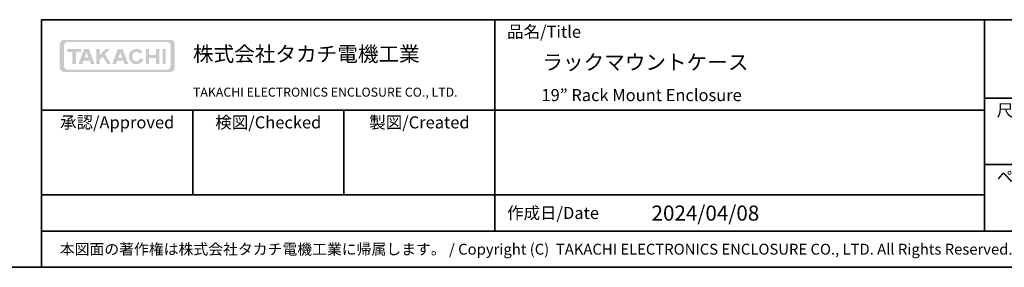
# Model space of a CAD drawing. Units: millimetres. Extents: x 7 to 7486, y 4 to 1550.
# Drawn here: x 110 to 192, y 4 to 25 of the extents above; entities that cross this region are included whole.
import ezdxf
from ezdxf.enums import TextEntityAlignment as Align

# ---------------------------------------------------------------- set-up
doc = ezdxf.new("R2010")
doc.units = ezdxf.units.MM
doc.header["$LTSCALE"] = 0.5
for name, color, linetype, lineweight in [('Border (ISO)', 7, 'Continuous', 35), ('Hatch (ISO)', 1, 'Continuous', 18), ('Title (ISO)', 7, 'Continuous', 35)]:
    doc.layers.add(name, color=color, linetype=linetype, lineweight=lineweight)
doc.styles.add('Note Text (TK)', font='MS PGothic.ttf')
doc.styles.add('Text Style40', font='MS PGothic.ttf')
doc.styles.add('Text Style67', font='arial.ttf')

# ---------------------------------------------------------------- blocks, each defined once
blk = doc.blocks.new('Borders tk図枠')
at = {"layer": 'Border (ISO)'}
blk.add_line((14.50000000000001, 8.000000000000007), (405.4999999999999, 8.000000000000007), dxfattribs=at)
blk = doc.blocks.new('Title Blocks コピー版 tk表題欄')
at = {"layer": 'Hatch (ISO)'}
h = blk.add_hatch(color=256, dxfattribs=at)
edge = h.paths.add_edge_path(flags=0)
edge.add_arc((95.444849922821, 237.346881026017), 0.5958259999999996, 269.9999999999897, 360)
edge.add_line((96.040675922821, 237.3468810260171), (96.04067592282095, 240.7585970260168))
edge.add_arc((95.44484992282096, 240.7585970260169), 0.5958259999999996, 0, 90.0000000000068)
edge.add_line((95.44484992282091, 241.3544230260169), (79.00658192282103, 241.3544230260169))
edge.add_arc((79.00658192282103, 240.7585970260169), 0.5958259999999996, 90, 180)
edge.add_line((78.41075592282102, 240.7585970260168), (78.41075592282081, 237.3468810260171))
edge.add_arc((79.00658192282081, 237.3468810260168), 0.5958259999999996, 180, 270.0000000000205)
edge.add_line((79.00658192282103, 236.7510550260168), (95.44484992282091, 236.751055026017))
edge = h.paths.add_edge_path()
edge.add_line((77.70882392282107, 241.0034570260169), (77.70882392282107, 237.1020210260171))
edge.add_arc((78.41075592282097, 237.102021026017), 0.7019319999998935, 180, 270.000000000008)
edge.add_line((78.41075592282105, 236.4000890260172), (96.04067592282101, 236.4000890260172))
edge.add_arc((96.040675922821, 237.102021026017), 0.7019319999998921, 270, 360)
edge.add_line((96.7426079228209, 237.1020210260171), (96.74260792282098, 241.0034570260169))
edge.add_arc((96.04067592282107, 241.003457026017), 0.7019319999998921, 0, 90.00000000000873)
edge.add_line((96.04067592282095, 241.705389026017), (78.41075592282105, 241.7053890260169))
edge.add_arc((78.41075592282105, 241.0034570260169), 0.7019319999999984, 90.00000000000072, 180)
for points in [[(78.94128592282102, 240.1954190260171), (78.94128592282102, 239.7056990260171), (79.79013392282097, 239.7056990260171), (79.79013392282097, 237.7060090260171), (80.37779792282102, 237.7060090260171), (80.37779792282102, 239.7056990260171), (81.22664592282104, 239.7056990260171), (81.22664592282104, 240.1954190260171)], [(85.55355153134052, 237.7060090260171), (84.81294043548178, 238.9396854897348), (84.28739592282106, 238.3724785432585), (84.28739592282106, 237.7060090260171), (83.76502792282103, 237.7060090260171), (83.76502792282103, 240.1954190260171), (84.28739592282106, 240.1954190260171), (84.28739592282106, 239.1472136578642), (85.2586086041826, 240.1954190260171), (85.97643794456017, 240.1954190260171), (85.18872726044239, 239.3452627384302), (86.172817922821, 237.7060090260171)], [(91.96090243223207, 240.1954190260171), (91.96090243223207, 237.7060090260171), (92.4791894322321, 237.7060090260171), (92.4791894322321, 238.7058540260171), (93.63819343223211, 238.7058540260171), (93.63819343223211, 237.7060090260171), (94.15648043223207, 237.7060090260171), (94.15648043223207, 240.1954190260171), (93.63819343223211, 240.1954190260171), (93.63819343223211, 239.195574026017), (92.4791894322321, 239.195574026017), (92.4791894322321, 240.1954190260171)], [(94.71149643223212, 240.1954190260171), (94.71149643223212, 237.7060090260171), (95.2338644322322, 237.7060090260171), (95.2338644322322, 240.1954190260171)]]:
    blk.add_hatch(color=256, dxfattribs=at).paths.add_polyline_path(points)
h = blk.add_hatch(color=256, dxfattribs=at)
h.paths.add_polyline_path([(82.45967999495221, 238.7589070260171), (81.8218998506899, 238.7589070260171), (82.14078992282104, 239.627313026017)], flags=0)
h.paths.add_polyline_path([(82.64850318183746, 238.2447010260171), (81.63307666380464, 238.2447010260171), (81.43526189659153, 237.7060090260171), (80.81854592282102, 237.7060090260171), (81.73268992282102, 240.1954190260171), (82.54888992282102, 240.1954190260171), (83.46303392282098, 237.7060090260171), (82.84631794905052, 237.7060090260171)])
h = blk.add_hatch(color=256, dxfattribs=at)
h.paths.add_polyline_path([(87.39654585068993, 238.7589070260171), (88.03432599495216, 238.7589070260171), (87.71543592282107, 239.627313026017)], flags=0)
h.paths.add_polyline_path([(87.00990789659151, 237.7060090260171), (87.20772266380467, 238.2447010260171), (88.22314918183736, 238.2447010260171), (88.42096394905047, 237.7060090260171), (89.03767992282091, 237.7060090260171), (88.123535922821, 240.1954190260171), (87.30733592282104, 240.1954190260171), (86.39319192282105, 237.7060090260171)])
h = blk.add_hatch(color=256, dxfattribs=at)
edge = h.paths.add_edge_path()
edge.add_arc((90.39257192282079, 238.9507140260171), 1.273272000000011, 38.55054079078439, 336.5820184016556)
edge.add_line((91.56096443223191, 238.4446700260172), (91.04202846323602, 238.6694270587604))
edge.add_ellipse((90.392571922821, 238.9507140260171), major_axis=(0, -0.7998759999999119), ratio=0.8673469387756529, start_angle=128.5505407907963, end_angle=426.582018401653, ccw=False)
edge.add_line((90.96328818027123, 239.4055047731898), (91.38834540645578, 239.7442231660233))
at = {"layer": 'Title (ISO)'}
for p, q in [((74.70882392282105, 245.052739026017), (255.7088239228211, 245.052739026017)), ((74.70882392282105, 204.052739026017), (74.70882392282105, 245.052739026017)), ((149.7088239228211, 245.052739026017), (149.7088239228211, 210.052739026017)), ((230.7088239228211, 245.052739026017), (230.7088239228211, 210.052739026017)), ((230.7088239228211, 232.052739026017), (255.7088239228211, 232.052739026017)), ((74.70882392282105, 230.052739026017), (230.7088239228211, 230.0527390260171)), ((99.70882392282105, 230.052739026017), (99.70882392282108, 216.052739026017)), ((124.708823922821, 230.052739026017), (124.708823922821, 216.052739026017)), ((230.7088239228211, 221.052739026017), (255.7088239228211, 221.052739026017)), ((74.70882392282105, 216.052739026017), (230.7088239228211, 216.052739026017)), ((255.7088239228211, 210.052739026017), (74.70882392282105, 210.052739026017)), ((74.70882392282105, 204.052739026017), (255.7088239228211, 204.052739026017))]:
    blk.add_line(p, q, dxfattribs=at)
at = {"layer": 'Title (ISO)', "color": 1, "char_height": 2.000000029802322, "line_spacing_factor": 1.5, "style": 'Note Text (TK)'}
for s, insert, attachment_point in [('\\fＭＳ Ｐゴシック|b0|i0;{\\H2.0000;品名/Title}', (151.708823922821, 243.052739026017), 4), ('\\fＭＳ Ｐゴシック|b0|i0;{\\H2.0000;尺度/Scale}', (232.7088239228211, 230.052739026017), 4), ('\\fＭＳ Ｐゴシック|b0|i0;{\\H2.0000;承認/Approved}', (87.20882392282105, 228.052739026017), 5), ('\\fＭＳ Ｐゴシック|b0|i0;{\\H2.0000;検図/Checked}', (112.208823922821, 228.0527390260171), 5), ('\\fＭＳ Ｐゴシック|b0|i0;{\\H2.0000;製図/Created}', (137.208823922821, 228.052739026017), 5), ('\\fＭＳ Ｐゴシック|b0|i0;{\\H2.0000;ページ/Page}', (232.7088239228211, 219.052739026017), 4), ('\\fＭＳ Ｐゴシック|b0|i0;{\\H2.0000;作成日/Date}', (151.708823922821, 213.052739026017), 4)]:
    blk.add_mtext(s, dxfattribs=dict(at, insert=insert, attachment_point=attachment_point))
at = {"layer": 'Title (ISO)', "color": 7, "attachment_point": 4, "line_spacing_factor": 1.5, "style": 'Note Text (TK)'}
for s, insert, char_height in [('株式会社タカチ電機工業', (99.74260792282095, 239.052739026017), 2.5), ('\\fArial|b0|i0;{\\H1.4986;TAKACHI ELECTRONICS ENCLOSURE CO., LTD.}', (99.74260792282095, 233.052739026017), 1.49859994649887), ('\\fMS PGothic|b0|i0;{\\H1.8000;本図面の著作権は株式会社タカチ電機工業に帰属します。 / Copyright (C)\xa0 TAKACHI ELECTRONICS ENCLOSURE CO., LTD. All Rights Reserved.}', (77.70882392282107, 207.052739026017), 1.800000071525573)]:
    blk.add_mtext(s, dxfattribs=dict(at, insert=insert, char_height=char_height))
at = {"layer": 'Title (ISO)', "color": 7}
for tag, p, height, style in [('<品名>_001', (157.5383693773665, 236.7601253896534), 2.5, 'Note Text (TK)'), ('<Title>_001', (157.404594723199, 231.5656994478711), 2.000000029802322, 'Text Style67'), ('<型番>_001', (157.6576875571527, 219.9930798731327), 3.000000119209289, 'Text Style40'), ('<総ページ数>_001', (246.7997330137301, 212.302739026017), 2.5, 'Note Text (TK)'), ('作成日_001', (175.6250171046392, 211.7814322078352), 2.5, 'Note Text (TK)'), ('<ページ_No.>_001', (237.9488807410029, 212.302739026017), 2.5, 'Note Text (TK)')]:
    blk.add_attdef(tag, p, '', height=height, dxfattribs=dict(at, style=style))
at = {"layer": 'Title (ISO)', "color": 7, "style": 'Note Text (TK)'}
for tag, p in [('<尺度>', (243.2088239228211, 224.552739026017)), ('<部品サイズ>', (112.208823922821, 213.052739026017))]:
    blk.add_attdef(tag, text='', height=2.5, dxfattribs=at).set_placement(p, align=Align.MIDDLE_CENTER)

msp = doc.modelspace()

# ---------------------------------------------------------------- block references
at = {"xscale": 0.5, "yscale": 0.5, "zscale": 0.5}
msp.add_blockref('Borders tk図枠', (-2.28818234973e-05, 0.0239657112228997), dxfattribs=at)
ref = msp.add_blockref('Title Blocks コピー版 tk表題欄', (74.89556515676577, -98.00240380178548), dxfattribs=dict(xscale=0.5, yscale=0.5, zscale=0.5))
ref.add_attrib('<品名>_001', 'ラックマウントケース', (153.6647498454492, 20.37765889304108), dxfattribs={"layer": 'Title (ISO)', "color": 7, "height": 1.25, "style": 'Note Text (TK)'})
ref.add_attrib('作成日_001', '2024/04/08', (162.7009714363583, 7.888312302131991), dxfattribs={"layer": 'Title (ISO)', "color": 7, "height": 1.25, "style": 'Note Text (TK)'})
ref.add_attrib('<Title>_001', '19” Rack Mount Enclosure', (153.5978625183654, 17.78044592214992), dxfattribs={"layer": 'Title (ISO)', "color": 7, "height": 1.000000014901161, "style": 'Text Style67'})

doc.saveas('drawing.dxf')
